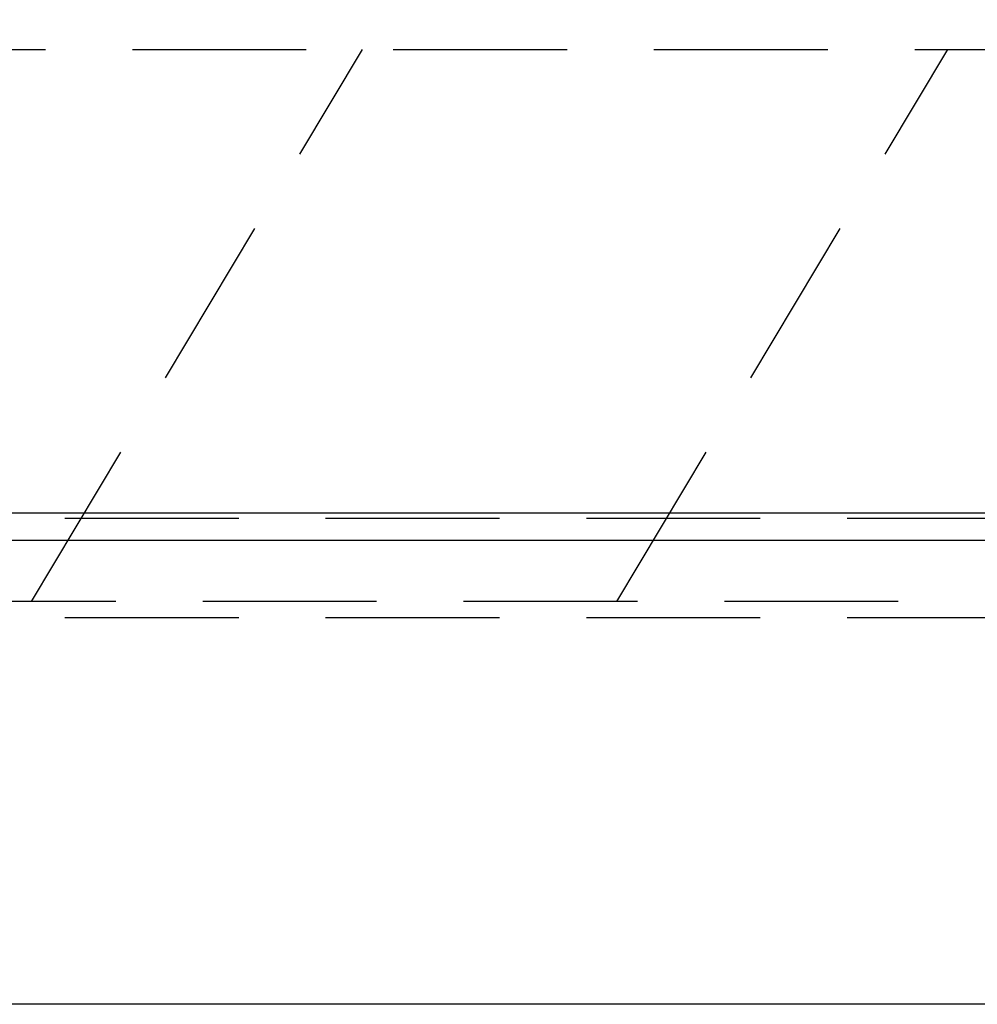
# Model space of a CAD drawing. Units: millimetres. Extents: x 210 to 6060, y -206 to 4222.
# Drawn here: x 2128 to 2301, y 2590 to 2768 of the extents above; entities that cross this region are included whole.
import ezdxf

# ---------------------------------------------------------------- set-up
doc = ezdxf.new("R2010")
doc.units = ezdxf.units.MM
doc.header["$LTSCALE"] = 3.75
doc.linetypes.add('HIDDEN', pattern=[12.6, 8.4, -4.2])
for name, color, linetype, lineweight in [('スイッチ', 4, 'Continuous', 9), ('メイン', 7, 'Continuous', 9), ('レイヤ10', 3, 'Continuous', 9), ('設備類', 134, 'Continuous', 9)]:
    doc.layers.add(name, color=color, linetype=linetype, lineweight=lineweight)
doc.styles.get("Standard").update_dxf_attribs({"font": 'txt', "bigfont": 'bigfont'})
doc.styles.add('ＭＳ ゴシック', font='txt')
doc.dimstyles.get("Standard").update_dxf_attribs({"dimtxt": 0.18, "dimasz": 0.18, "dimexe": 0.18, "dimexo": 0.0625, "dimgap": 0.09, "dimtad": 0, "dimtih": 1, "dimtoh": 1, "dimdec": 4, "dimzin": 0, "dimdsep": 46, "dimtxsty": 'Standard', "dimcen": 0.09, "dimadec": 0, "dimazin": 0, "dimtfac": 1, "dimtdec": 4, "dimtofl": 0, "dimtmove": 0, "dimatfit": 3, "dimfxl": 1, "dimtolj": 1, "dimtzin": 0, "dimarcsym": 0})

# ---------------------------------------------------------------- blocks, each defined once
blk = doc.blocks.new('*G55')
at = {"layer": 'レイヤ10', "color": 3, "linetype": 'HIDDEN', "lineweight": 30}
for p, q in [((2129.72, 2662.5), (2189.72, 2762.5)), ((2235.79, 2662.5), (2295.79, 2762.5))]:
    blk.add_line(p, q, dxfattribs=at)
blk = doc.blocks.new('*G57')
at = {"layer": 'レイヤ10', "color": 3, "linetype": 'HIDDEN', "lineweight": 30}
for p, q in [((1061.29, 2762.5), (2570.29, 2762.5)), ((2570.29, 2662.5), (1061.29, 2662.5))]:
    blk.add_line(p, q, dxfattribs=at)
blk = doc.blocks.new('_DOT')
at = {"color": 0}
blk.add_line((-0.5, 0), (-1, 0), dxfattribs=at)
at = {"color": 0, "const_width": 0.5}
blk.add_lwpolyline([(-0.25, 0, 1), (0.25, 0, 1)], format="xyb", close=True, dxfattribs=at)
blk = doc.blocks.new('Dim46')
at = {"layer": 'レイヤ10', "color": 3, "linetype": 'Continuous', "lineweight": 30}
for p, q in [((3460.29, 2719.13), (3460.29, 2985)), ((3464.29, 2692.5), (3464.29, 2985)), ((3464.29, 2970), (2964.04, 2970))]:
    blk.add_line(p, q, dxfattribs=at)
at = {"layer": 'レイヤ10', "color": 3, "linetype": 'Continuous', "lineweight": 30, "xscale": 9, "yscale": 9, "zscale": 9}
for p, rotation in [((3464.29, 2970), 359.9999999999997), ((3460.29, 2970), 179.9999999999998)]:
    blk.add_blockref('_DOT', p, dxfattribs=dict(at, rotation=rotation))
at = {"layer": 'レイヤ10', "color": 3, "linetype": 'Continuous', "lineweight": 9, "insert": (3436.54, 2970), "char_height": 52.5, "width": 2237.5, "attachment_point": 9, "style": 'ＭＳ ゴシック'}
blk.add_mtext('4 （幕板チリ寸法）', dxfattribs=at)
blk = doc.blocks.new('Dim61')
at = {"layer": '設備類', "color": 134, "linetype": 'Continuous', "lineweight": 30}
for p, q in [((2070.29, 2743.7), (2070.29, 2861.3)), ((2560.29, 2692.5), (2560.29, 2861.3)), ((2070.29, 2846.3), (2560.29, 2846.3))]:
    blk.add_line(p, q, dxfattribs=at)
at = {"layer": '設備類', "color": 134, "linetype": 'Continuous', "lineweight": 30, "xscale": 9, "yscale": 9, "zscale": 9}
for p, rotation in [((2070.29, 2846.3), 179.9999999999998), ((2560.29, 2846.3), 359.9999999999997)]:
    blk.add_blockref('_DOT', p, dxfattribs=dict(at, rotation=rotation))
at = {"layer": '設備類', "color": 134, "linetype": 'Continuous', "lineweight": 9, "insert": (2315.29, 2846.3), "char_height": 52.5, "width": 675, "attachment_point": 8, "style": 'ＭＳ ゴシック'}
blk.add_mtext('490', dxfattribs=at)

msp = doc.modelspace()

# ---------------------------------------------------------------- linework, layer by layer
at = {"layer": 'スイッチ', "color": 4, "linetype": 'Continuous', "lineweight": 30}
for p, q in [((2545.288, 2678.5), (1075.288, 2678.5)), ((2545.288, 2673.5), (1075.288, 2673.5))]:
    msp.add_line(p, q, dxfattribs=at)
at = {"layer": 'メイン', "color": 7, "linetype": 'HIDDEN', "lineweight": 30}
for p, q in [((2545.288, 2677.5), (1075.288, 2677.5)), ((2545.288, 2659.5), (1075.288, 2659.5))]:
    msp.add_line(p, q, dxfattribs=at)
at = {"layer": 'メイン', "color": 7, "linetype": 'Continuous', "lineweight": 30}
msp.add_line((2545.288, 2589.5), (1075.288, 2589.5), dxfattribs=at)

# ---------------------------------------------------------------- block references
for name in ['*G57', '*G55']:
    msp.add_blockref(name, (0, 0))

# ---------------------------------------------------------------- dimensions: what is measured, and where the dimension line sits
at = {"layer": 'レイヤ10', "color": 3, "linetype": 'Continuous', "lineweight": 30}
dim = msp.add_linear_dim(base=(3460.288, 2970), p1=(3464.288, 2677.5), p2=(3460.288, 2704.131), angle=180, dimstyle='Standard', override={"dimscale": 1, "dimtxt": 52.5, "dimasz": 9, "dimexe": 15, "dimexo": 15, "dimgap": 0, "dimtad": 1, "dimtih": 0, "dimtoh": 0, "dimdec": 2, "dimzin": 8, "dimtxsty": 'ＭＳ ゴシック', "dimblk1": 'DOT', "dimblk2": 'DOT', "dimsah": 1, "dimse1": 0, "dimse2": 0, "dimtix": 0, "dimtofl": 1, "dimtmove": 1, "dimatfit": 2, "dimtzin": 8}, dxfattribs=at)
dim.commit()
dim.dimension.update_dxf_attribs({"geometry": 'Dim46', "text_midpoint": (3200.288, 2970), "dimtype": 160})
at = {"layer": '設備類', "color": 134, "linetype": 'Continuous', "lineweight": 30}
dim = msp.add_linear_dim(base=(2560.288, 2846.305), p1=(2070.288, 2728.7), p2=(2560.288, 2677.5), dimstyle='Standard', override={"dimscale": 1, "dimtxt": 52.5, "dimasz": 9, "dimexe": 15, "dimexo": 15, "dimgap": 0, "dimtad": 1, "dimtih": 0, "dimtoh": 0, "dimdec": 2, "dimzin": 8, "dimtxsty": 'ＭＳ ゴシック', "dimblk1": 'DOT', "dimblk2": 'DOT', "dimsah": 1, "dimse1": 0, "dimse2": 0, "dimtix": 0, "dimtofl": 1, "dimtmove": 1, "dimatfit": 2, "dimtzin": 8}, dxfattribs=at)
dim.commit()
dim.dimension.update_dxf_attribs({"geometry": 'Dim61', "text_midpoint": (2315.288, 2846.305), "dimtype": 160})

doc.saveas('drawing.dxf')
